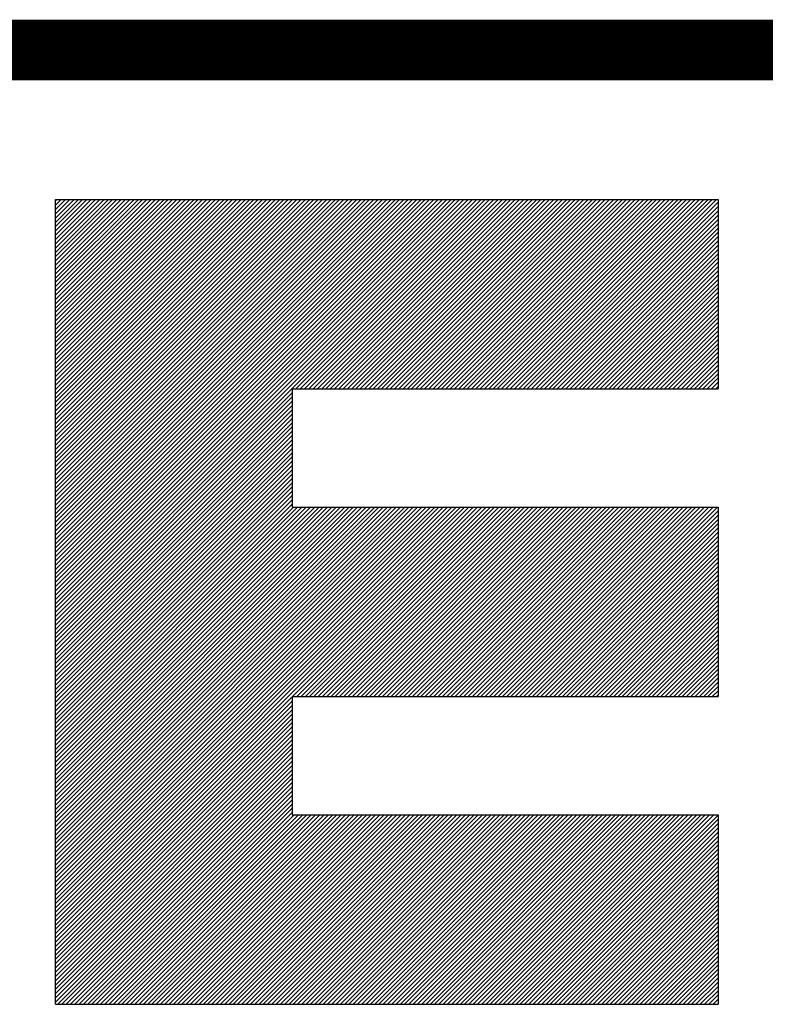
# Model space of a CAD drawing. Extents: x -8 to 445, y -65 to 205.
# Drawn here: x 1 to 1, y -5 to -4 of the extents above; entities that cross this region are included whole.
import ezdxf

# ---------------------------------------------------------------- set-up
doc = ezdxf.new("R2010")
doc.units = 0
doc.header["$MEASUREMENT"] = 0
doc.layers.add('3', color=7, linetype='Continuous')

# ---------------------------------------------------------------- blocks, each defined once
blk = doc.blocks.new('*X14')
at = {"layer": '3', "color": 5, "linetype": 'Continuous'}
for p, q in [((-0.43725, 0.25006), (-0.15631, 0.531)), ((-0.43725, 0.25289), (-0.15914, 0.531)), ((-0.43725, 0.25572), (-0.16197, 0.531)), ((-0.43725, 0.25855), (-0.1648, 0.531)), ((-0.43725, 0.26138), (-0.16763, 0.531)), ((-0.43725, 0.2642), (-0.17045, 0.531)), ((-0.43725, 0.26703), (-0.17328, 0.531)), ((-0.43725, 0.26986), (-0.17611, 0.531)), ((-0.43725, 0.27269), (-0.17894, 0.531)), ((-0.43725, 0.27552), (-0.18177, 0.531)), ((-0.43725, 0.27835), (-0.1846, 0.531)), ((-0.43725, 0.28117), (-0.18742, 0.531)), ((-0.43725, 0.284), (-0.19025, 0.531)), ((-0.43725, 0.28683), (-0.19308, 0.531)), ((-0.43725, 0.28966), (-0.19591, 0.531)), ((-0.43725, 0.29249), (-0.19874, 0.531)), ((-0.43725, 0.29532), (-0.20157, 0.531)), ((-0.43725, 0.29815), (-0.2044, 0.531)), ((-0.43725, 0.30097), (-0.20722, 0.531)), ((-0.43725, 0.3038), (-0.21005, 0.531)), ((-0.43725, 0.30663), (-0.21288, 0.531)), ((-0.43725, 0.30946), (-0.21571, 0.531)), ((-0.43725, 0.31229), (-0.21854, 0.531)), ((-0.43725, 0.31512), (-0.22137, 0.531)), ((-0.43725, 0.31794), (-0.22419, 0.531)), ((-0.43725, 0.32077), (-0.22702, 0.531)), ((-0.43725, 0.3236), (-0.22985, 0.531)), ((-0.43725, 0.32643), (-0.23268, 0.531)), ((-0.43725, 0.32926), (-0.23551, 0.531)), ((-0.43725, 0.33209), (-0.23834, 0.531)), ((-0.43725, 0.33491), (-0.24116, 0.531)), ((-0.43725, 0.33774), (-0.24399, 0.531)), ((-0.43725, 0.34057), (-0.24682, 0.531)), ((-0.43725, 0.3434), (-0.24965, 0.531)), ((-0.43725, 0.34623), (-0.25248, 0.531)), ((-0.43725, 0.34906), (-0.25531, 0.531)), ((-0.43725, 0.35189), (-0.25814, 0.531)), ((-0.43725, 0.35471), (-0.26096, 0.531)), ((-0.43725, 0.35754), (-0.26379, 0.531)), ((-0.43725, 0.36037), (-0.26662, 0.531)), ((-0.43725, 0.3632), (-0.26945, 0.531)), ((-0.43725, 0.36603), (-0.27228, 0.531)), ((-0.43725, 0.36886), (-0.27511, 0.531)), ((-0.43725, 0.37168), (-0.27793, 0.531)), ((-0.43725, 0.37451), (-0.28076, 0.531)), ((-0.43725, 0.37734), (-0.28359, 0.531)), ((-0.43725, 0.38017), (-0.28642, 0.531)), ((-0.43725, 0.383), (-0.28925, 0.531)), ((-0.43725, 0.38583), (-0.29208, 0.531)), ((-0.43725, 0.38865), (-0.2949, 0.531)), ((-0.43725, 0.39148), (-0.29773, 0.531)), ((-0.43725, 0.39431), (-0.30056, 0.531)), ((-0.43725, 0.39714), (-0.30339, 0.531)), ((-0.43725, 0.39997), (-0.30622, 0.531)), ((-0.43725, 0.4028), (-0.30905, 0.531)), ((-0.43725, 0.40563), (-0.31188, 0.531)), ((-0.43725, 0.40845), (-0.3147, 0.531)), ((-0.43725, 0.41128), (-0.31753, 0.531)), ((-0.43725, 0.41411), (-0.32036, 0.531)), ((-0.43725, 0.41694), (-0.32319, 0.531)), ((-0.43725, 0.41977), (-0.32602, 0.531)), ((-0.43725, 0.4226), (-0.32885, 0.531)), ((-0.43725, 0.42542), (-0.33167, 0.531)), ((-0.43725, 0.42825), (-0.3345, 0.531)), ((-0.43725, 0.43108), (-0.33733, 0.531)), ((-0.43725, 0.43391), (-0.34016, 0.531)), ((-0.43725, 0.43674), (-0.34299, 0.531)), ((-0.43725, 0.43957), (-0.34582, 0.531)), ((-0.43725, 0.44239), (-0.34864, 0.531)), ((-0.43725, 0.44522), (-0.35147, 0.531)), ((-0.43725, 0.44805), (-0.3543, 0.531)), ((-0.43725, 0.45088), (-0.35713, 0.531)), ((-0.43725, 0.45371), (-0.35996, 0.531)), ((-0.43725, 0.45654), (-0.36279, 0.531)), ((-0.43725, 0.45937), (-0.36562, 0.531)), ((-0.43725, 0.46219), (-0.36844, 0.531)), ((-0.43725, 0.46502), (-0.37127, 0.531)), ((-0.43725, 0.46785), (-0.3741, 0.531)), ((-0.43725, 0.47068), (-0.37693, 0.531)), ((-0.43725, 0.47351), (-0.37976, 0.531)), ((-0.43725, 0.47634), (-0.38259, 0.531)), ((-0.43725, 0.47916), (-0.38541, 0.531)), ((-0.43725, 0.48199), (-0.38824, 0.531)), ((-0.43725, 0.48482), (-0.39107, 0.531)), ((-0.43725, 0.48765), (-0.3939, 0.531)), ((-0.43725, 0.49048), (-0.39673, 0.531)), ((-0.43725, 0.49331), (-0.39956, 0.531)), ((-0.43725, 0.49613), (-0.40238, 0.531)), ((-0.43725, 0.49896), (-0.40521, 0.531)), ((-0.43725, 0.50179), (-0.40804, 0.531)), ((-0.43725, 0.50462), (-0.41087, 0.531)), ((-0.43725, 0.50745), (-0.4137, 0.531)), ((-0.43725, 0.51028), (-0.41653, 0.531)), ((-0.43725, 0.51311), (-0.41936, 0.531)), ((-0.43725, 0.51593), (-0.42218, 0.531)), ((-0.43725, 0.51876), (-0.42501, 0.531)), ((-0.43725, 0.52159), (-0.42784, 0.531)), ((-0.43725, 0.52442), (-0.43067, 0.531)), ((-0.43725, 0.52725), (-0.4335, 0.531)), ((-0.43725, 0.53008), (-0.43633, 0.531)), ((-0.27849, 0.40599), (-0.15348, 0.531)), ((-0.27566, 0.40599), (-0.15065, 0.531)), ((-0.27283, 0.40599), (-0.14783, 0.531)), ((-0.27, 0.40599), (-0.145, 0.531)), ((-0.26717, 0.40599), (-0.14217, 0.531)), ((-0.26435, 0.40599), (-0.13934, 0.531)), ((-0.26152, 0.40599), (-0.13651, 0.531)), ((-0.25869, 0.40599), (-0.13368, 0.531)), ((-0.25586, 0.40599), (-0.13086, 0.531)), ((-0.25303, 0.40599), (-0.12803, 0.531)), ((-0.2502, 0.40599), (-0.1252, 0.531)), ((-0.24737, 0.40599), (-0.12237, 0.531)), ((-0.24455, 0.40599), (-0.11954, 0.531)), ((-0.24172, 0.40599), (-0.11671, 0.531)), ((-0.23889, 0.40599), (-0.11389, 0.531)), ((-0.23606, 0.40599), (-0.11106, 0.531)), ((-0.23323, 0.40599), (-0.10823, 0.531)), ((-0.2304, 0.40599), (-0.1054, 0.531)), ((-0.22758, 0.40599), (-0.10257, 0.531)), ((-0.22475, 0.40599), (-0.09974, 0.531)), ((-0.22192, 0.40599), (-0.09691, 0.531)), ((-0.21909, 0.40599), (-0.09409, 0.531)), ((-0.21626, 0.40599), (-0.09126, 0.531)), ((-0.21343, 0.40599), (-0.08843, 0.531)), ((-0.2106, 0.40599), (-0.0856, 0.531)), ((-0.20778, 0.40599), (-0.08277, 0.531)), ((-0.20495, 0.40599), (-0.07994, 0.531)), ((-0.20212, 0.40599), (-0.07712, 0.531)), ((-0.19929, 0.40599), (-0.07429, 0.531)), ((-0.19646, 0.40599), (-0.07146, 0.531)), ((-0.19363, 0.40599), (-0.06863, 0.531)), ((-0.19081, 0.40599), (-0.0658, 0.531)), ((-0.18798, 0.40599), (-0.06297, 0.531)), ((-0.18515, 0.40599), (-0.06015, 0.531)), ((-0.18232, 0.40599), (-0.05732, 0.531)), ((-0.17949, 0.40599), (-0.05449, 0.531)), ((-0.17666, 0.40599), (-0.05166, 0.531)), ((-0.17384, 0.40599), (-0.04883, 0.531)), ((-0.17101, 0.40599), (-0.046, 0.531)), ((-0.16818, 0.40599), (-0.04317, 0.531)), ((-0.16535, 0.40599), (-0.04035, 0.531)), ((-0.16252, 0.40599), (-0.03752, 0.531)), ((-0.15969, 0.40599), (-0.03469, 0.531)), ((-0.15686, 0.40599), (-0.03186, 0.531)), ((-0.15404, 0.40599), (-0.02903, 0.531)), ((-0.15121, 0.40599), (-0.0262, 0.531)), ((-0.14838, 0.40599), (-0.02338, 0.531)), ((-0.14555, 0.40599), (-0.02055, 0.531)), ((-0.14272, 0.40599), (-0.01772, 0.531)), ((-0.13989, 0.40599), (-0.01489, 0.531)), ((-0.13707, 0.40599), (-0.01206, 0.531)), ((-0.13424, 0.40599), (-0.00923, 0.531)), ((-0.13141, 0.40599), (-0.00641, 0.531)), ((-0.12858, 0.40599), (-0.00358, 0.531)), ((-0.12575, 0.40599), (-0.00075, 0.531)), ((-0.12292, 0.40599), (0.00025, 0.52917)), ((-0.1201, 0.40599), (0.00025, 0.52634)), ((-0.11727, 0.40599), (0.00025, 0.52351)), ((-0.11444, 0.40599), (0.00025, 0.52068)), ((-0.11161, 0.40599), (0.00025, 0.51786)), ((-0.10878, 0.40599), (0.00025, 0.51503)), ((-0.10595, 0.40599), (0.00025, 0.5122)), ((-0.10312, 0.40599), (0.00025, 0.50937)), ((-0.1003, 0.40599), (0.00025, 0.50654)), ((-0.09747, 0.40599), (0.00025, 0.50371)), ((-0.09464, 0.40599), (0.00025, 0.50089)), ((-0.09181, 0.40599), (0.00025, 0.49806)), ((-0.08898, 0.40599), (0.00025, 0.49523)), ((-0.08615, 0.40599), (0.00025, 0.4924)), ((-0.08333, 0.40599), (0.00025, 0.48957)), ((-0.0805, 0.40599), (0.00025, 0.48674)), ((-0.07767, 0.40599), (0.00025, 0.48392)), ((-0.07484, 0.40599), (0.00025, 0.48109)), ((-0.07201, 0.40599), (0.00025, 0.47826)), ((-0.06918, 0.40599), (0.00025, 0.47543)), ((-0.06636, 0.40599), (0.00025, 0.4726)), ((-0.06353, 0.40599), (0.00025, 0.46977)), ((-0.0607, 0.40599), (0.00025, 0.46694)), ((-0.05787, 0.40599), (0.00025, 0.46412)), ((-0.05504, 0.40599), (0.00025, 0.46129)), ((-0.05221, 0.40599), (0.00025, 0.45846)), ((-0.04938, 0.40599), (0.00025, 0.45563)), ((-0.04656, 0.40599), (0.00025, 0.4528)), ((-0.04373, 0.40599), (0.00025, 0.44997)), ((-0.0409, 0.40599), (0.00025, 0.44715)), ((-0.03807, 0.40599), (0.00025, 0.44432)), ((-0.03524, 0.40599), (0.00025, 0.44149)), ((-0.03241, 0.40599), (0.00025, 0.43866)), ((-0.02959, 0.40599), (0.00025, 0.43583)), ((-0.02676, 0.40599), (0.00025, 0.433)), ((-0.02393, 0.40599), (0.00025, 0.43017)), ((-0.0211, 0.40599), (0.00025, 0.42735)), ((-0.01827, 0.40599), (0.00025, 0.42452)), ((-0.01544, 0.40599), (0.00025, 0.42169)), ((-0.01262, 0.40599), (0.00025, 0.41886)), ((-0.00979, 0.40599), (0.00025, 0.41603)), ((-0.00696, 0.40599), (0.00025, 0.4132)), ((-0.00413, 0.40599), (0.00025, 0.41038)), ((-0.43725, 0.24723), (-0.281, 0.40348)), ((-0.0013, 0.40599), (0.00025, 0.40755)), ((-0.43725, 0.2444), (-0.281, 0.40065)), ((-0.43725, 0.24158), (-0.281, 0.39783)), ((-0.43725, 0.23875), (-0.281, 0.395)), ((-0.43725, 0.23592), (-0.281, 0.39217)), ((-0.43725, 0.23309), (-0.281, 0.38934)), ((-0.43725, 0.23026), (-0.281, 0.38651)), ((-0.43725, 0.22743), (-0.281, 0.38368)), ((-0.43725, 0.22461), (-0.281, 0.38086)), ((-0.43725, 0.22178), (-0.281, 0.37803)), ((-0.43725, 0.21895), (-0.281, 0.3752)), ((-0.43725, 0.21612), (-0.281, 0.37237)), ((-0.43725, 0.21329), (-0.281, 0.36954)), ((-0.43725, 0.21046), (-0.281, 0.36671)), ((-0.43725, 0.20764), (-0.281, 0.36389)), ((-0.43725, 0.20481), (-0.281, 0.36106)), ((-0.43725, 0.20198), (-0.281, 0.35823)), ((-0.43725, 0.19915), (-0.281, 0.3554)), ((-0.43725, 0.19632), (-0.281, 0.35257)), ((-0.43725, 0.19349), (-0.281, 0.34974)), ((-0.43725, 0.19066), (-0.281, 0.34691)), ((-0.43725, 0.18784), (-0.281, 0.34409)), ((-0.43725, 0.18501), (-0.281, 0.34126)), ((-0.43725, 0.18218), (-0.281, 0.33843)), ((-0.43725, 0.17935), (-0.281, 0.3356)), ((-0.43725, 0.17652), (-0.281, 0.33277)), ((-0.43725, 0.17369), (-0.281, 0.32994)), ((-0.43725, 0.04924), (-0.15862, 0.32787)), ((-0.43725, 0.05207), (-0.16145, 0.32787)), ((-0.43725, 0.0549), (-0.16428, 0.32787)), ((-0.43725, 0.05773), (-0.16711, 0.32787)), ((-0.43725, 0.06056), (-0.16994, 0.32787)), ((-0.43725, 0.06339), (-0.17276, 0.32787)), ((-0.43725, 0.06621), (-0.17559, 0.32787)), ((-0.43725, 0.06904), (-0.17842, 0.32787)), ((-0.43725, 0.07187), (-0.18125, 0.32787)), ((-0.43725, 0.0747), (-0.18408, 0.32787)), ((-0.43725, 0.07753), (-0.18691, 0.32787)), ((-0.43725, 0.08036), (-0.18973, 0.32787)), ((-0.43725, 0.08318), (-0.19256, 0.32787)), ((-0.43725, 0.08601), (-0.19539, 0.32787)), ((-0.43725, 0.08884), (-0.19822, 0.32787)), ((-0.43725, 0.09167), (-0.20105, 0.32787)), ((-0.43725, 0.0945), (-0.20388, 0.32787)), ((-0.43725, 0.09733), (-0.20671, 0.32787)), ((-0.43725, 0.10016), (-0.20953, 0.32787)), ((-0.43725, 0.10298), (-0.21236, 0.32787)), ((-0.43725, 0.10581), (-0.21519, 0.32787)), ((-0.43725, 0.10864), (-0.21802, 0.32787)), ((-0.43725, 0.11147), (-0.22085, 0.32787)), ((-0.43725, 0.1143), (-0.22368, 0.32787)), ((-0.43725, 0.11713), (-0.2265, 0.32787)), ((-0.43725, 0.11995), (-0.22933, 0.32787)), ((-0.43725, 0.12278), (-0.23216, 0.32787)), ((-0.43725, 0.12561), (-0.23499, 0.32787)), ((-0.43725, 0.12844), (-0.23782, 0.32787)), ((-0.43725, 0.13127), (-0.24065, 0.32787)), ((-0.43725, 0.1341), (-0.24348, 0.32787)), ((-0.43725, 0.13692), (-0.2463, 0.32787)), ((-0.43725, 0.13975), (-0.24913, 0.32787)), ((-0.43725, 0.14258), (-0.25196, 0.32787)), ((-0.43725, 0.14541), (-0.25479, 0.32787)), ((-0.43725, 0.14824), (-0.25762, 0.32787)), ((-0.43725, 0.15107), (-0.26045, 0.32787)), ((-0.43725, 0.1539), (-0.26327, 0.32787)), ((-0.43725, 0.15672), (-0.2661, 0.32787)), ((-0.43725, 0.15955), (-0.26893, 0.32787)), ((-0.43725, 0.16238), (-0.27176, 0.32787)), ((-0.43725, 0.16521), (-0.27459, 0.32787)), ((-0.43725, 0.16804), (-0.27742, 0.32787)), ((-0.43725, 0.17087), (-0.28024, 0.32787)), ((-0.28079, 0.20287), (-0.15579, 0.32787)), ((-0.27796, 0.20287), (-0.15297, 0.32787)), ((-0.27513, 0.20287), (-0.15014, 0.32787)), ((-0.2723, 0.20287), (-0.14731, 0.32787)), ((-0.26948, 0.20287), (-0.14448, 0.32787)), ((-0.26665, 0.20287), (-0.14165, 0.32787)), ((-0.26382, 0.20287), (-0.13882, 0.32787)), ((-0.26099, 0.20287), (-0.13599, 0.32787)), ((-0.25816, 0.20287), (-0.13317, 0.32787)), ((-0.25533, 0.20287), (-0.13034, 0.32787)), ((-0.25251, 0.20287), (-0.12751, 0.32787)), ((-0.24968, 0.20287), (-0.12468, 0.32787)), ((-0.24685, 0.20287), (-0.12185, 0.32787)), ((-0.24402, 0.20287), (-0.11902, 0.32787)), ((-0.24119, 0.20287), (-0.1162, 0.32787)), ((-0.23836, 0.20287), (-0.11337, 0.32787)), ((-0.23554, 0.20287), (-0.11054, 0.32787)), ((-0.23271, 0.20287), (-0.10771, 0.32787)), ((-0.22988, 0.20287), (-0.10488, 0.32787)), ((-0.22705, 0.20287), (-0.10205, 0.32787)), ((-0.22422, 0.20287), (-0.09923, 0.32787)), ((-0.22139, 0.20287), (-0.0964, 0.32787)), ((-0.21856, 0.20287), (-0.09357, 0.32787)), ((-0.21574, 0.20287), (-0.09074, 0.32787)), ((-0.21291, 0.20287), (-0.08791, 0.32787)), ((-0.21008, 0.20287), (-0.08508, 0.32787)), ((-0.20725, 0.20287), (-0.08225, 0.32787)), ((-0.20442, 0.20287), (-0.07943, 0.32787)), ((-0.20159, 0.20287), (-0.0766, 0.32787)), ((-0.19877, 0.20287), (-0.07377, 0.32787)), ((-0.19594, 0.20287), (-0.07094, 0.32787)), ((-0.19311, 0.20287), (-0.06811, 0.32787)), ((-0.19028, 0.20287), (-0.06528, 0.32787)), ((-0.18745, 0.20287), (-0.06246, 0.32787)), ((-0.18462, 0.20287), (-0.05963, 0.32787)), ((-0.1818, 0.20287), (-0.0568, 0.32787)), ((-0.17897, 0.20287), (-0.05397, 0.32787)), ((-0.17614, 0.20287), (-0.05114, 0.32787)), ((-0.17331, 0.20287), (-0.04831, 0.32787)), ((-0.17048, 0.20287), (-0.04549, 0.32787)), ((-0.16765, 0.20287), (-0.04266, 0.32787)), ((-0.16482, 0.20287), (-0.03983, 0.32787)), ((-0.162, 0.20287), (-0.037, 0.32787)), ((-0.15917, 0.20287), (-0.03417, 0.32787)), ((-0.15634, 0.20287), (-0.03134, 0.32787)), ((-0.15351, 0.20287), (-0.02851, 0.32787)), ((-0.15068, 0.20287), (-0.02569, 0.32787)), ((-0.14785, 0.20287), (-0.02286, 0.32787)), ((-0.14503, 0.20287), (-0.02003, 0.32787)), ((-0.1422, 0.20287), (-0.0172, 0.32787)), ((-0.13937, 0.20287), (-0.01437, 0.32787)), ((-0.13654, 0.20287), (-0.01154, 0.32787)), ((-0.13371, 0.20287), (-0.00872, 0.32787)), ((-0.13088, 0.20287), (-0.00589, 0.32787)), ((-0.12805, 0.20287), (-0.00306, 0.32787)), ((-0.12523, 0.20287), (-0.00023, 0.32787)), ((-0.1224, 0.20287), (0.00025, 0.32552)), ((-0.11957, 0.20287), (0.00025, 0.32269)), ((-0.11674, 0.20287), (0.00025, 0.31987)), ((-0.11391, 0.20287), (0.00025, 0.31704)), ((-0.11108, 0.20287), (0.00025, 0.31421)), ((-0.10826, 0.20287), (0.00025, 0.31138)), ((-0.10543, 0.20287), (0.00025, 0.30855)), ((-0.1026, 0.20287), (0.00025, 0.30572)), ((-0.09977, 0.20287), (0.00025, 0.3029)), ((-0.09694, 0.20287), (0.00025, 0.30007)), ((-0.09411, 0.20287), (0.00025, 0.29724)), ((-0.09129, 0.20287), (0.00025, 0.29441)), ((-0.08846, 0.20287), (0.00025, 0.29158)), ((-0.08563, 0.20287), (0.00025, 0.28875)), ((-0.0828, 0.20287), (0.00025, 0.28593)), ((-0.07997, 0.20287), (0.00025, 0.2831)), ((-0.07714, 0.20287), (0.00025, 0.28027)), ((-0.07431, 0.20287), (0.00025, 0.27744)), ((-0.07149, 0.20287), (0.00025, 0.27461)), ((-0.06866, 0.20287), (0.00025, 0.27178)), ((-0.06583, 0.20287), (0.00025, 0.26895)), ((-0.063, 0.20287), (0.00025, 0.26613)), ((-0.06017, 0.20287), (0.00025, 0.2633)), ((-0.05734, 0.20287), (0.00025, 0.26047)), ((-0.05452, 0.20287), (0.00025, 0.25764)), ((-0.05169, 0.20287), (0.00025, 0.25481)), ((-0.04886, 0.20287), (0.00025, 0.25198)), ((-0.04603, 0.20287), (0.00025, 0.24916)), ((-0.0432, 0.20287), (0.00025, 0.24633)), ((-0.04037, 0.20287), (0.00025, 0.2435)), ((-0.03755, 0.20287), (0.00025, 0.24067)), ((-0.03472, 0.20287), (0.00025, 0.23784)), ((-0.03189, 0.20287), (0.00025, 0.23501)), ((-0.02906, 0.20287), (0.00025, 0.23219)), ((-0.02623, 0.20287), (0.00025, 0.22936)), ((-0.0234, 0.20287), (0.00025, 0.22653)), ((-0.02057, 0.20287), (0.00025, 0.2237)), ((-0.01775, 0.20287), (0.00025, 0.22087)), ((-0.01492, 0.20287), (0.00025, 0.21804)), ((-0.01209, 0.20287), (0.00025, 0.21521)), ((-0.00926, 0.20287), (0.00025, 0.21239)), ((-0.00643, 0.20287), (0.00025, 0.20956)), ((-0.43725, 0.04642), (-0.281, 0.20267)), ((-0.0036, 0.20287), (0.00025, 0.20673)), ((-0.00078, 0.20287), (0.00025, 0.2039)), ((-0.43725, 0.04359), (-0.281, 0.19984)), ((-0.43725, 0.04076), (-0.281, 0.19701)), ((-0.43725, 0.03793), (-0.281, 0.19418)), ((-0.43725, 0.0351), (-0.281, 0.19135)), ((-0.43725, 0.03227), (-0.281, 0.18852)), ((-0.43725, 0.02944), (-0.281, 0.18569)), ((-0.43725, 0.02662), (-0.281, 0.18287)), ((-0.43725, 0.02379), (-0.281, 0.18004)), ((-0.43725, 0.02096), (-0.281, 0.17721)), ((-0.43725, 0.01813), (-0.281, 0.17438)), ((-0.43725, 0.0153), (-0.281, 0.17155)), ((-0.43725, 0.01247), (-0.281, 0.16872)), ((-0.43725, 0.00965), (-0.281, 0.1659)), ((-0.43725, 0.00682), (-0.281, 0.16307)), ((-0.43725, 0.00399), (-0.281, 0.16024)), ((-0.43725, 0.00116), (-0.281, 0.15741)), ((-0.43583, -0.00025), (-0.281, 0.15458)), ((-0.433, -0.00025), (-0.281, 0.15175)), ((-0.43017, -0.00025), (-0.281, 0.14892)), ((-0.42735, -0.00025), (-0.281, 0.1461)), ((-0.42452, -0.00025), (-0.281, 0.14327)), ((-0.42169, -0.00025), (-0.281, 0.14044)), ((-0.41886, -0.00025), (-0.281, 0.13761)), ((-0.41603, -0.00025), (-0.281, 0.13478)), ((-0.4132, -0.00025), (-0.281, 0.13195)), ((-0.41038, -0.00025), (-0.281, 0.12913)), ((-0.40755, -0.00025), (-0.281, 0.1263)), ((-0.40472, -0.00025), (-0.27972, 0.12475)), ((-0.40189, -0.00025), (-0.27689, 0.12475)), ((-0.39906, -0.00025), (-0.27406, 0.12475)), ((-0.39623, -0.00025), (-0.27123, 0.12475)), ((-0.39341, -0.00025), (-0.26841, 0.12475)), ((-0.39058, -0.00025), (-0.26558, 0.12475)), ((-0.38775, -0.00025), (-0.26275, 0.12475)), ((-0.38492, -0.00025), (-0.25992, 0.12475)), ((-0.38209, -0.00025), (-0.25709, 0.12475)), ((-0.37926, -0.00025), (-0.25426, 0.12475)), ((-0.37643, -0.00025), (-0.25143, 0.12475)), ((-0.37361, -0.00025), (-0.24861, 0.12475)), ((-0.37078, -0.00025), (-0.24578, 0.12475)), ((-0.36795, -0.00025), (-0.24295, 0.12475)), ((-0.36512, -0.00025), (-0.24012, 0.12475)), ((-0.36229, -0.00025), (-0.23729, 0.12475)), ((-0.35946, -0.00025), (-0.23446, 0.12475)), ((-0.35664, -0.00025), (-0.23164, 0.12475)), ((-0.35381, -0.00025), (-0.22881, 0.12475)), ((-0.35098, -0.00025), (-0.22598, 0.12475)), ((-0.34815, -0.00025), (-0.22315, 0.12475)), ((-0.34532, -0.00025), (-0.22032, 0.12475)), ((-0.34249, -0.00025), (-0.21749, 0.12475)), ((-0.33967, -0.00025), (-0.21467, 0.12475)), ((-0.33684, -0.00025), (-0.21184, 0.12475)), ((-0.33401, -0.00025), (-0.20901, 0.12475)), ((-0.33118, -0.00025), (-0.20618, 0.12475)), ((-0.32835, -0.00025), (-0.20335, 0.12475)), ((-0.32552, -0.00025), (-0.20052, 0.12475)), ((-0.32269, -0.00025), (-0.19769, 0.12475)), ((-0.31987, -0.00025), (-0.19487, 0.12475)), ((-0.31704, -0.00025), (-0.19204, 0.12475)), ((-0.31421, -0.00025), (-0.18921, 0.12475)), ((-0.31138, -0.00025), (-0.18638, 0.12475)), ((-0.30855, -0.00025), (-0.18355, 0.12475)), ((-0.30572, -0.00025), (-0.18072, 0.12475)), ((-0.3029, -0.00025), (-0.1779, 0.12475)), ((-0.30007, -0.00025), (-0.17507, 0.12475)), ((-0.29724, -0.00025), (-0.17224, 0.12475)), ((-0.29441, -0.00025), (-0.16941, 0.12475)), ((-0.29158, -0.00025), (-0.16658, 0.12475)), ((-0.28875, -0.00025), (-0.16375, 0.12475)), ((-0.28593, -0.00025), (-0.16093, 0.12475)), ((-0.2831, -0.00025), (-0.1581, 0.12475)), ((-0.28027, -0.00025), (-0.15527, 0.12475)), ((-0.27744, -0.00025), (-0.15244, 0.12475)), ((-0.27461, -0.00025), (-0.14961, 0.12475)), ((-0.27178, -0.00025), (-0.14678, 0.12475)), ((-0.26895, -0.00025), (-0.14395, 0.12475)), ((-0.26613, -0.00025), (-0.14113, 0.12475)), ((-0.2633, -0.00025), (-0.1383, 0.12475)), ((-0.26047, -0.00025), (-0.13547, 0.12475)), ((-0.25764, -0.00025), (-0.13264, 0.12475)), ((-0.25481, -0.00025), (-0.12981, 0.12475)), ((-0.25198, -0.00025), (-0.12698, 0.12475)), ((-0.24916, -0.00025), (-0.12416, 0.12475)), ((-0.24633, -0.00025), (-0.12133, 0.12475)), ((-0.2435, -0.00025), (-0.1185, 0.12475)), ((-0.24067, -0.00025), (-0.11567, 0.12475)), ((-0.23784, -0.00025), (-0.11284, 0.12475)), ((-0.23501, -0.00025), (-0.11001, 0.12475)), ((-0.23219, -0.00025), (-0.10719, 0.12475)), ((-0.22936, -0.00025), (-0.10436, 0.12475)), ((-0.22653, -0.00025), (-0.10153, 0.12475)), ((-0.2237, -0.00025), (-0.0987, 0.12475)), ((-0.22087, -0.00025), (-0.09587, 0.12475)), ((-0.21804, -0.00025), (-0.09304, 0.12475)), ((-0.21521, -0.00025), (-0.09021, 0.12475)), ((-0.21239, -0.00025), (-0.08739, 0.12475)), ((-0.20956, -0.00025), (-0.08456, 0.12475)), ((-0.20673, -0.00025), (-0.08173, 0.12475)), ((-0.2039, -0.00025), (-0.0789, 0.12475)), ((-0.20107, -0.00025), (-0.07607, 0.12475)), ((-0.19824, -0.00025), (-0.07324, 0.12475)), ((-0.19542, -0.00025), (-0.07042, 0.12475)), ((-0.19259, -0.00025), (-0.06759, 0.12475)), ((-0.18976, -0.00025), (-0.06476, 0.12475)), ((-0.18693, -0.00025), (-0.06193, 0.12475)), ((-0.1841, -0.00025), (-0.0591, 0.12475)), ((-0.18127, -0.00025), (-0.05627, 0.12475)), ((-0.17844, -0.00025), (-0.05344, 0.12475)), ((-0.17562, -0.00025), (-0.05062, 0.12475)), ((-0.17279, -0.00025), (-0.04779, 0.12475)), ((-0.16996, -0.00025), (-0.04496, 0.12475)), ((-0.16713, -0.00025), (-0.04213, 0.12475)), ((-0.1643, -0.00025), (-0.0393, 0.12475)), ((-0.16147, -0.00025), (-0.03647, 0.12475)), ((-0.15865, -0.00025), (-0.03365, 0.12475)), ((-0.15582, -0.00025), (-0.03082, 0.12475)), ((-0.15299, -0.00025), (-0.02799, 0.12475)), ((-0.15016, -0.00025), (-0.02516, 0.12475)), ((-0.14733, -0.00025), (-0.02233, 0.12475)), ((-0.1445, -0.00025), (-0.0195, 0.12475)), ((-0.14168, -0.00025), (-0.01668, 0.12475)), ((-0.13885, -0.00025), (-0.01385, 0.12475)), ((-0.13602, -0.00025), (-0.01102, 0.12475)), ((-0.13319, -0.00025), (-0.00819, 0.12475)), ((-0.13036, -0.00025), (-0.00536, 0.12475)), ((-0.12753, -0.00025), (-0.00253, 0.12475)), ((-0.1247, -0.00025), (0.00025, 0.1247)), ((-0.12188, -0.00025), (0.00025, 0.12188)), ((-0.11905, -0.00025), (0.00025, 0.11905)), ((-0.11622, -0.00025), (0.00025, 0.11622)), ((-0.11339, -0.00025), (0.00025, 0.11339)), ((-0.11056, -0.00025), (0.00025, 0.11056)), ((-0.10773, -0.00025), (0.00025, 0.10773)), ((-0.10491, -0.00025), (0.00025, 0.10491)), ((-0.10208, -0.00025), (0.00025, 0.10208)), ((-0.09925, -0.00025), (0.00025, 0.09925)), ((-0.09642, -0.00025), (0.00025, 0.09642)), ((-0.09359, -0.00025), (0.00025, 0.09359)), ((-0.09076, -0.00025), (0.00025, 0.09076)), ((-0.08794, -0.00025), (0.00025, 0.08794)), ((-0.08511, -0.00025), (0.00025, 0.08511)), ((-0.08228, -0.00025), (0.00025, 0.08228)), ((-0.07945, -0.00025), (0.00025, 0.07945)), ((-0.07662, -0.00025), (0.00025, 0.07662)), ((-0.07379, -0.00025), (0.00025, 0.07379)), ((-0.07096, -0.00025), (0.00025, 0.07096)), ((-0.06814, -0.00025), (0.00025, 0.06814)), ((-0.06531, -0.00025), (0.00025, 0.06531)), ((-0.06248, -0.00025), (0.00025, 0.06248)), ((-0.05965, -0.00025), (0.00025, 0.05965)), ((-0.05682, -0.00025), (0.00025, 0.05682)), ((-0.05399, -0.00025), (0.00025, 0.05399)), ((-0.05117, -0.00025), (0.00025, 0.05117)), ((-0.04834, -0.00025), (0.00025, 0.04834)), ((-0.04551, -0.00025), (0.00025, 0.04551)), ((-0.04268, -0.00025), (0.00025, 0.04268)), ((-0.03985, -0.00025), (0.00025, 0.03985)), ((-0.03702, -0.00025), (0.00025, 0.03702)), ((-0.0342, -0.00025), (0.00025, 0.0342)), ((-0.03137, -0.00025), (0.00025, 0.03137)), ((-0.02854, -0.00025), (0.00025, 0.02854)), ((-0.02571, -0.00025), (0.00025, 0.02571)), ((-0.02288, -0.00025), (0.00025, 0.02288)), ((-0.02005, -0.00025), (0.00025, 0.02005)), ((-0.01722, -0.00025), (0.00025, 0.01722)), ((-0.0144, -0.00025), (0.00025, 0.0144)), ((-0.01157, -0.00025), (0.00025, 0.01157)), ((-0.00874, -0.00025), (0.00025, 0.00874)), ((-0.00591, -0.00025), (0.00025, 0.00591)), ((-0.00308, -0.00025), (0.00025, 0.00308)), ((-0.00025, -0.00025), (0.00025, 0.00025))]:
    blk.add_line(p, q, dxfattribs=at)

msp = doc.modelspace()

# ---------------------------------------------------------------- linework, layer by layer
at = {"layer": '3', "color": 5, "linetype": 'Continuous'}
for p, q in [((1.21695, -4.63048), (1.21695, -4.36485)), ((1.21695, -4.36485), (1.4357, -4.36485)), ((1.4357, -4.36485), (1.4357, -4.42735)), ((1.29508, -4.42735), (1.4357, -4.42735)), ((1.29508, -4.42735), (1.29508, -4.46642)), ((1.29508, -4.46642), (1.4357, -4.46642)), ((1.4357, -4.46642), (1.4357, -4.52891)), ((1.29508, -4.52891), (1.4357, -4.52891)), ((1.29508, -4.52891), (1.29508, -4.56798)), ((1.29508, -4.56798), (1.4357, -4.56798)), ((1.4357, -4.56798), (1.4357, -4.63048)), ((1.21695, -4.63048), (1.4357, -4.63048))]:
    msp.add_line(p, q, dxfattribs=at)
at = {"layer": '3', "color": 5, "linetype": 'Continuous', "const_width": 0.02}
msp.add_lwpolyline([(2.07466, -4.3155), (-0.22893, -4.3155)], dxfattribs=at)

# ---------------------------------------------------------------- block references
at = {"layer": '3', "xscale": 0.5, "yscale": 0.5, "zscale": 0.5}
msp.add_blockref('*X14', (1.43557, -4.63035), dxfattribs=at)

doc.saveas('drawing.dxf')
